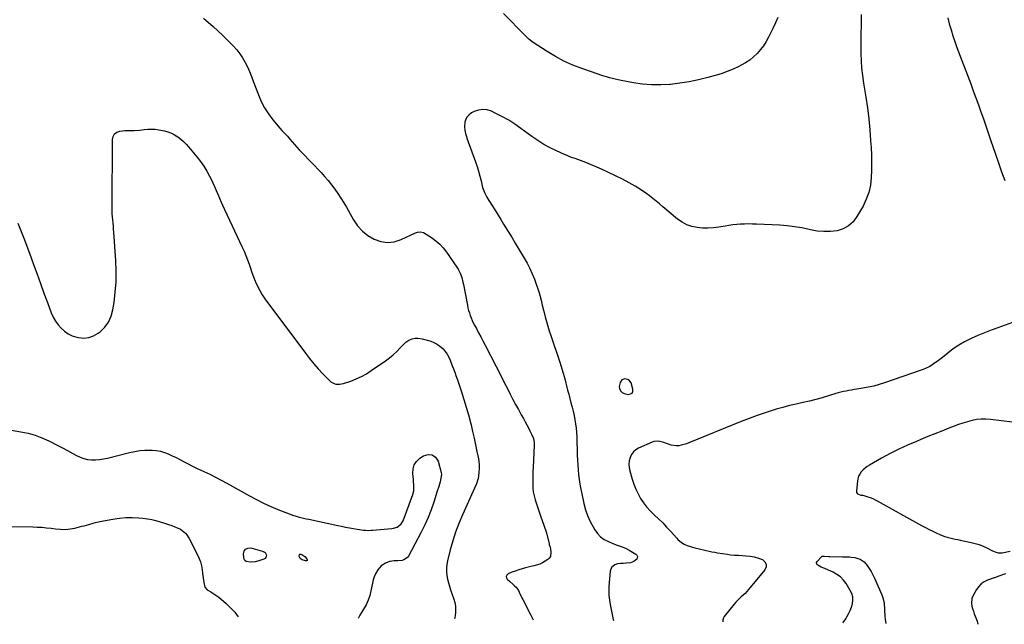
# Model space of a CAD drawing. Units: inches. Extents: x 1931934 to 1937317, y 437572 to 442931.
# Drawn here: x 1932897 to 1933861, y 437628 to 438220 of the extents above; entities that cross this region are included whole.
import ezdxf

# ---------------------------------------------------------------- set-up
doc = ezdxf.new("R2010")
doc.units = ezdxf.units.IN
doc.header["$MEASUREMENT"] = 0
for name, color, linetype in [('1', 7, 'Continuous'), ('7', 7, 'Continuous'), ('8', 7, 'Continuous')]:
    doc.layers.add(name, color=color, linetype=linetype)

msp = doc.modelspace()

# ---------------------------------------------------------------- linework, layer by layer
at = {"layer": '1', "color": 18}
msp.add_polyline3d([(1933493.67, 437867.17, 1780), (1933489.76, 437868.21, 1780), (1933486.75, 437867.12, 1780), (1933484.99, 437864.44, 1780), (1933484.11, 437860.76, 1780), (1933484.37, 437858.81, 1780), (1933485.46, 437856.49, 1780), (1933486.98, 437854.67, 1780), (1933489.15, 437853.7, 1780), (1933493.01, 437852.94, 1780), (1933495.13, 437853.29, 1780), (1933496.7, 437854.15, 1780), (1933497.42, 437855.78, 1780), (1933497.57, 437857.93, 1780), (1933495.73, 437864.24, 1780), (1933493.67, 437867.17, 1780)], dxfattribs=at)
at = {"layer": '7', "color": 18}
for points in [[(1933077.35, 438221.08, 1784), (1933086.76, 438212.94, 1784), (1933095.86, 438204.42, 1784), (1933106.46, 438193.85, 1784), (1933109.81, 438190.17, 1784), (1933112.91, 438186.3, 1784), (1933115.63, 438182.15, 1784), (1933118.09, 438177.82, 1784), (1933120.28, 438173.31, 1784), (1933122.36, 438168.76, 1784), (1933124.28, 438164.14, 1784), (1933126.1, 438159.47, 1784), (1933131.12, 438145.95, 1784), (1933133.92, 438139.45, 1784), (1933137.14, 438133.2, 1784), (1933140.99, 438127.31, 1784), (1933145.26, 438121.67, 1784), (1933152.09, 438113.57, 1784), (1933154.49, 438110.81, 1784), (1933155.74, 438109.47, 1784), (1933158.26, 438106.81, 1784), (1933159.51, 438105.47, 1784), (1933161.91, 438102.7, 1784), (1933164.08, 438100.11, 1784), (1933166.37, 438097.44, 1784), (1933168.69, 438094.79, 1784), (1933171.06, 438092.19, 1784), (1933173.47, 438089.63, 1784), (1933192.34, 438069.93, 1784), (1933195.92, 438066.05, 1784), (1933199.38, 438062.07, 1784), (1933202.67, 438057.94, 1784), (1933205.84, 438053.73, 1784), (1933208.86, 438049.39, 1784), (1933211.78, 438045, 1784), (1933214.56, 438040.51, 1784), (1933217.23, 438035.95, 1784), (1933224.13, 438023.74, 1784), (1933228.18, 438017.9, 1784), (1933232.81, 438012.66, 1784), (1933238.3, 438008.35, 1784), (1933244.37, 438004.65, 1784), (1933250.92, 438002.5, 1784), (1933257.48, 438001.53, 1784), (1933264.06, 438002.34, 1784), (1933270.66, 438004.34, 1784), (1933284.9, 438010.91, 1784), (1933286.81, 438011.62, 1784), (1933289.81, 438012.03, 1784), (1933292.6, 438011.17, 1784), (1933300.41, 438006.3, 1784), (1933304.63, 438003.29, 1784), (1933308.55, 437999.98, 1784), (1933312.03, 437996.2, 1784), (1933315.22, 437992.11, 1784), (1933325.26, 437977.42, 1784), (1933326.47, 437975.5, 1784), (1933328.51, 437971.47, 1784), (1933330.04, 437967.19, 1784), (1933331.22, 437962.8, 1784), (1933331.7, 437960.58, 1784), (1933335.62, 437940.11, 1784), (1933336.16, 437937.58, 1784), (1933336.79, 437935.08, 1784), (1933337.53, 437932.61, 1784), (1933338.34, 437930.15, 1784), (1933339.27, 437927.74, 1784), (1933340.27, 437925.36, 1784), (1933341.38, 437923.03, 1784), (1933342.55, 437920.72, 1784), (1933344.42, 437917.25, 1784), (1933346.56, 437913.23, 1784), (1933348.7, 437909.2, 1784), (1933350.81, 437905.16, 1784), (1933352.91, 437901.12, 1784), (1933363.74, 437880.09, 1784), (1933366.92, 437873.9, 1784), (1933370.09, 437867.71, 1784), (1933373.26, 437861.51, 1784), (1933376.41, 437855.31, 1784), (1933377.61, 437852.95, 1784), (1933380.19, 437847.94, 1784), (1933382.81, 437842.94, 1784), (1933385.49, 437837.98, 1784), (1933388.2, 437833.04, 1784), (1933390.34, 437829.18, 1784), (1933392, 437826.17, 1784), (1933393.63, 437823.16, 1784), (1933395.23, 437820.12, 1784), (1933396.8, 437817.08, 1784), (1933398.66, 437813.45, 1784), (1933400.15, 437809.59, 1784), (1933400.86, 437805.5, 1784), (1933400.91, 437804.12, 1784), (1933400.9, 437802.74, 1784), (1933399.91, 437781.55, 1784), (1933399.74, 437777.51, 1784), (1933399.61, 437773.48, 1784), (1933399.53, 437769.44, 1784), (1933399.49, 437765.41, 1784), (1933399.66, 437761.4, 1784), (1933400.09, 437757.44, 1784), (1933400.9, 437753.53, 1784), (1933401.97, 437749.67, 1784), (1933407.74, 437732.23, 1784), (1933408.37, 437730.38, 1784), (1933409.03, 437728.54, 1784), (1933410.45, 437724.9, 1784), (1933411.15, 437723.08, 1784), (1933412.36, 437719.37, 1784), (1933412.86, 437717.49, 1784), (1933415.48, 437706.69, 1784), (1933415.66, 437706.03, 1784), (1933416.52, 437703.45, 1784), (1933416.97, 437701.47, 1784), (1933417.37, 437698.33, 1784), (1933416.78, 437694.37, 1784), (1933415.68, 437692.75, 1784), (1933414.19, 437691.32, 1784), (1933409.24, 437688, 1784), (1933406.44, 437686.73, 1784), (1933404.17, 437686.13, 1784), (1933400.7, 437685.23, 1784), (1933396.47, 437684.17, 1784), (1933392.5, 437683.17, 1784), (1933389.12, 437682.25, 1784), (1933385.78, 437681.23, 1784), (1933382.49, 437680.05, 1784), (1933379.23, 437678.77, 1784), (1933375.44, 437677.18, 1784), (1933374.21, 437676.05, 1784), (1933373.56, 437674.82, 1784), (1933373.78, 437673.44, 1784), (1933374.57, 437671.97, 1784), (1933376.66, 437670.12, 1784), (1933379.94, 437667.28, 1784), (1933381.83, 437665.66, 1784), (1933383.24, 437664.27, 1784), (1933385.53, 437661.11, 1784), (1933386.41, 437659.34, 1784), (1933388.01, 437655.65, 1784), (1933388.88, 437653.84, 1784), (1933389.77, 437652.04, 1784), (1933397.33, 437637.45, 1784), (1933398.61, 437634.94, 1784), (1933399.87, 437632.41, 1784), (1933399.91, 437632.31, 1784)], [(1933720.97, 438224.6, 1782), (1933721.02, 438218.76, 1782), (1933720.92, 438212.91, 1782), (1933720.74, 438207.06, 1782), (1933720.62, 438201.2, 1782), (1933720.57, 438195.35, 1782), (1933720.58, 438189.49, 1782), (1933720.61, 438186.6, 1782), (1933720.84, 438179.31, 1782), (1933721.3, 438172.04, 1782), (1933722.09, 438164.8, 1782), (1933723.11, 438157.58, 1782), (1933725.39, 438143.82, 1782), (1933726.98, 438133.19, 1782), (1933728.35, 438122.54, 1782), (1933729.4, 438111.85, 1782), (1933730.23, 438101.13, 1782), (1933730.65, 438094.45, 1782), (1933730.98, 438087.06, 1782), (1933731.15, 438079.66, 1782), (1933731.08, 438072.27, 1782), (1933730.84, 438064.88, 1782), (1933729.97, 438057.63, 1782), (1933728.44, 438050.57, 1782), (1933725.93, 438043.8, 1782), (1933722.77, 438037.22, 1782), (1933716.84, 438026.85, 1782), (1933713.03, 438021.88, 1782), (1933708.6, 438017.79, 1782), (1933703.25, 438015.02, 1782), (1933697.29, 438013.11, 1782), (1933690.8, 438012.38, 1782), (1933684.32, 438012.19, 1782), (1933677.87, 438012.78, 1782), (1933671.44, 438013.91, 1782), (1933670.08, 438014.24, 1782), (1933662.95, 438015.73, 1782), (1933655.78, 438016.96, 1782), (1933648.55, 438017.79, 1782), (1933641.29, 438018.35, 1782), (1933618.35, 438019.48, 1782), (1933614.51, 438019.61, 1782), (1933610.67, 438019.65, 1782), (1933606.83, 438019.57, 1782), (1933602.99, 438019.4, 1782), (1933599.17, 438019.11, 1782), (1933595.35, 438018.73, 1782), (1933591.54, 438018.22, 1782), (1933587.75, 438017.62, 1782), (1933581.74, 438016.57, 1782), (1933576.4, 438015.88, 1782), (1933571.05, 438015.52, 1782), (1933565.69, 438015.63, 1782), (1933560.33, 438016.07, 1782), (1933555.15, 438017.2, 1782), (1933550.21, 438018.88, 1782), (1933545.63, 438021.37, 1782), (1933541.3, 438024.42, 1782), (1933526.84, 438036.57, 1782), (1933523.59, 438039.28, 1782), (1933520.33, 438041.96, 1782), (1933517.04, 438044.62, 1782), (1933513.74, 438047.25, 1782), (1933510.36, 438049.79, 1782), (1933506.92, 438052.22, 1782), (1933503.36, 438054.48, 1782), (1933499.73, 438056.63, 1782), (1933493.91, 438059.89, 1782), (1933487.26, 438063.48, 1782), (1933480.54, 438066.92, 1782), (1933473.7, 438070.14, 1782), (1933466.8, 438073.21, 1782), (1933451.53, 438079.71, 1782), (1933448.95, 438080.76, 1782), (1933446.36, 438081.78, 1782), (1933443.75, 438082.72, 1782), (1933441.11, 438083.63, 1782), (1933438.48, 438084.54, 1782), (1933435.88, 438085.5, 1782), (1933433.3, 438086.54, 1782), (1933430.74, 438087.63, 1782), (1933422.92, 438091.1, 1782), (1933416.59, 438094.17, 1782), (1933410.42, 438097.51, 1782), (1933404.48, 438101.25, 1782), (1933398.69, 438105.26, 1782), (1933387.97, 438113.22, 1782), (1933382.12, 438117.31, 1782), (1933376.13, 438121.15, 1782), (1933369.92, 438124.64, 1782), (1933363.56, 438127.88, 1782), (1933359.11, 438129.99, 1782), (1933354.88, 438131.3, 1782), (1933350.67, 438131.83, 1782), (1933346.47, 438131.18, 1782), (1933342.29, 438129.75, 1782), (1933339.55, 438128.36, 1782), (1933337.17, 438126.63, 1782), (1933335.24, 438124.59, 1782), (1933334, 438122.07, 1782), (1933333.23, 438119.23, 1782), (1933332.79, 438114.59, 1782), (1933332.98, 438111.4, 1782), (1933333.68, 438108.25, 1782), (1933334.62, 438105.16, 1782), (1933335.15, 438103.63, 1782), (1933343.63, 438080.49, 1782), (1933345.2, 438075.89, 1782), (1933346.55, 438071.22, 1782), (1933347.77, 438066.51, 1782), (1933348.91, 438061.78, 1782), (1933350.43, 438055.31, 1782), (1933350.91, 438053.61, 1782), (1933352.18, 438050.32, 1782), (1933353.86, 438047.19, 1782), (1933355.69, 438044.14, 1782), (1933356.64, 438042.63, 1782), (1933360.24, 438037, 1782), (1933362.99, 438032.68, 1782), (1933365.71, 438028.34, 1782), (1933368.39, 438023.98, 1782), (1933371.04, 438019.61, 1782), (1933379.25, 438005.95, 1782), (1933382.23, 438001, 1782), (1933385.21, 437996.06, 1782), (1933388.21, 437991.13, 1782), (1933391.22, 437986.21, 1782), (1933394.07, 437981.21, 1782), (1933396.7, 437976.11, 1782), (1933399.02, 437970.85, 1782), (1933401.12, 437965.5, 1782), (1933405.83, 437952.31, 1782), (1933406.61, 437949.95, 1782), (1933407.91, 437945.15, 1782), (1933408.9, 437940.28, 1782), (1933410, 437935.43, 1782), (1933410.6, 437933.01, 1782), (1933411.75, 437928.66, 1782), (1933413.01, 437924.09, 1782), (1933414.33, 437919.53, 1782), (1933415.73, 437915, 1782), (1933417.2, 437910.5, 1782), (1933425.58, 437885.52, 1782), (1933427.31, 437880.16, 1782), (1933428.96, 437874.78, 1782), (1933430.48, 437869.36, 1782), (1933431.91, 437863.91, 1782), (1933432.56, 437861.32, 1782), (1933433.62, 437857.15, 1782), (1933434.7, 437852.99, 1782), (1933435.82, 437848.84, 1782), (1933436.95, 437844.7, 1782), (1933438.06, 437840.48, 1782), (1933439.07, 437836.38, 1782), (1933439.97, 437832.25, 1782), (1933440.81, 437828.1, 1782), (1933441.48, 437823.93, 1782), (1933442.03, 437819.75, 1782), (1933442.38, 437815.54, 1782), (1933442.59, 437811.32, 1782), (1933443.07, 437793.43, 1782), (1933443.25, 437788.66, 1782), (1933443.51, 437783.9, 1782), (1933443.89, 437779.14, 1782), (1933444.33, 437774.39, 1782), (1933444.92, 437769.66, 1782), (1933445.61, 437764.95, 1782), (1933446.47, 437760.26, 1782), (1933447.43, 437755.59, 1782), (1933449.58, 437745.97, 1782), (1933451.21, 437740.02, 1782), (1933453.21, 437734.22, 1782), (1933455.75, 437728.64, 1782), (1933458.66, 437723.21, 1782), (1933460.28, 437720.5, 1782), (1933462.95, 437716.86, 1782), (1933465.99, 437713.64, 1782), (1933469.57, 437711.03, 1782), (1933473.52, 437708.83, 1782), (1933478.05, 437706.85, 1782), (1933482.04, 437705.24, 1782), (1933486.13, 437703.9, 1782), (1933490.16, 437702.43, 1782), (1933493.97, 437700.47, 1782), (1933500.34, 437696.66, 1782), (1933501.37, 437695.56, 1782), (1933501.95, 437694.38, 1782), (1933501.31, 437691.65, 1782), (1933498.6, 437689.27, 1782), (1933495.18, 437688.13, 1782), (1933491.01, 437687.63, 1782), (1933488.19, 437687.48, 1782), (1933485.38, 437687.41, 1782), (1933482.63, 437686.95, 1782), (1933479.72, 437685.97, 1782), (1933476.56, 437683.63, 1782), (1933475.18, 437679.95, 1782), (1933474.11, 437664.89, 1782), (1933473.98, 437660.43, 1782), (1933474.1, 437655.98, 1782), (1933474.59, 437651.56, 1782), (1933475.33, 437647.16, 1782), (1933476.69, 437640.76, 1782), (1933477.66, 437635.99, 1782), (1933478.37, 437632.63, 1782), (1933478.65, 437631.51, 1782)], [(1933639.48, 438221.68, 1784), (1933637.16, 438216.59, 1784), (1933634.74, 438211.54, 1784), (1933630.28, 438202.56, 1784), (1933627.9, 438198.27, 1784), (1933625.29, 438194.15, 1784), (1933622.33, 438190.27, 1784), (1933619.13, 438186.56, 1784), (1933615.59, 438183.19, 1784), (1933611.85, 438180.09, 1784), (1933607.8, 438177.39, 1784), (1933603.55, 438174.97, 1784), (1933601.18, 438173.77, 1784), (1933595.52, 438171.14, 1784), (1933589.77, 438168.74, 1784), (1933583.89, 438166.69, 1784), (1933577.91, 438164.87, 1784), (1933570.81, 438162.94, 1784), (1933561.78, 438160.73, 1784), (1933552.7, 438158.83, 1784), (1933543.53, 438157.39, 1784), (1933534.3, 438156.27, 1784), (1933533.75, 438156.21, 1784), (1933524.77, 438155.73, 1784), (1933515.83, 438155.76, 1784), (1933506.91, 438156.54, 1784), (1933498.02, 438157.84, 1784), (1933486.02, 438160.11, 1784), (1933483.16, 438160.69, 1784), (1933480.31, 438161.33, 1784), (1933477.47, 438162.03, 1784), (1933474.65, 438162.79, 1784), (1933471.84, 438163.6, 1784), (1933469.05, 438164.45, 1784), (1933466.26, 438165.35, 1784), (1933463.49, 438166.27, 1784), (1933447.56, 438171.75, 1784), (1933438.71, 438175.16, 1784), (1933430.07, 438179, 1784), (1933421.74, 438183.46, 1784), (1933413.61, 438188.35, 1784), (1933399.82, 438197.35, 1784), (1933398.76, 438198.09, 1784), (1933395.79, 438200.54, 1784), (1933393.01, 438203.23, 1784), (1933392.1, 438204.15, 1784), (1933370.87, 438225.73, 1784)], [(1932895.65, 438020.32, 1786), (1932901.54, 438005.7, 1786), (1932907.1, 437990.95, 1786), (1932911.08, 437979.88, 1786), (1932914.44, 437970.57, 1786), (1932917.82, 437961.27, 1786), (1932921.24, 437951.99, 1786), (1932924.69, 437942.71, 1786), (1932928.41, 437932.75, 1786), (1932930.25, 437928.61, 1786), (1932932.41, 437924.67, 1786), (1932935.03, 437921.02, 1786), (1932937.96, 437917.58, 1786), (1932941.34, 437914.64, 1786), (1932944.97, 437912.14, 1786), (1932948.98, 437910.31, 1786), (1932953.24, 437908.93, 1786), (1932954.94, 437908.53, 1786), (1932960.09, 437908.07, 1786), (1932965.05, 437908.47, 1786), (1932969.73, 437910.17, 1786), (1932974.21, 437912.74, 1786), (1932976.12, 437914.21, 1786), (1932980.7, 437918.68, 1786), (1932984.46, 437923.63, 1786), (1932986.99, 437929.31, 1786), (1932988.7, 437935.48, 1786), (1932989.81, 437942.73, 1786), (1932991.05, 437952.95, 1786), (1932991.82, 437963.19, 1786), (1932991.91, 437973.45, 1786), (1932991.55, 437983.74, 1786), (1932989.63, 438011.55, 1786), (1932989.41, 438014.56, 1786), (1932989.15, 438017.57, 1786), (1932988.86, 438020.58, 1786), (1932988.54, 438023.59, 1786), (1932988.25, 438026.6, 1786), (1932988.03, 438029.61, 1786), (1932987.92, 438032.63, 1786), (1932987.88, 438035.65, 1786), (1932988.17, 438102.35, 1786), (1932988.91, 438105.36, 1786), (1932990.26, 438107.82, 1786), (1932992.55, 438109.46, 1786), (1932995.45, 438110.55, 1786), (1932997.95, 438110.85, 1786), (1933000.33, 438111.08, 1786), (1933005.1, 438111.24, 1786), (1933009.87, 438111.12, 1786), (1933014.63, 438111.36, 1786), (1933017, 438111.65, 1786), (1933019.41, 438112.03, 1786), (1933022.97, 438112.4, 1786), (1933026.53, 438112.52, 1786), (1933030.09, 438112.28, 1786), (1933033.64, 438111.8, 1786), (1933039.11, 438110.76, 1786), (1933042.6, 438109.84, 1786), (1933045.96, 438108.63, 1786), (1933049.12, 438106.98, 1786), (1933052.16, 438105.03, 1786), (1933055.01, 438102.76, 1786), (1933057.74, 438100.37, 1786), (1933060.29, 438097.79, 1786), (1933062.73, 438095.08, 1786), (1933070.83, 438085.44, 1786), (1933074.33, 438080.96, 1786), (1933077.61, 438076.33, 1786), (1933080.56, 438071.47, 1786), (1933083.28, 438066.47, 1786), (1933084.74, 438063.56, 1786), (1933086.52, 438059.89, 1786), (1933088.23, 438056.18, 1786), (1933089.86, 438052.44, 1786), (1933091.43, 438048.67, 1786), (1933092.98, 438044.89, 1786), (1933094.58, 438041.13, 1786), (1933096.25, 438037.4, 1786), (1933097.96, 438033.69, 1786), (1933115.35, 437996.93, 1786), (1933117.17, 437992.89, 1786), (1933118.88, 437988.8, 1786), (1933120.44, 437984.66, 1786), (1933121.9, 437980.47, 1786), (1933123.31, 437976.27, 1786), (1933124.79, 437972.09, 1786), (1933126.34, 437967.94, 1786), (1933127.95, 437963.8, 1786), (1933128.22, 437963.13, 1786), (1933130.17, 437958.77, 1786), (1933132.33, 437954.53, 1786), (1933134.82, 437950.47, 1786), (1933137.51, 437946.52, 1786), (1933177.12, 437893.07, 1786), (1933181.11, 437887.9, 1786), (1933185.25, 437882.84, 1786), (1933189.58, 437877.95, 1786), (1933194.05, 437873.17, 1786), (1933200.51, 437866.54, 1786), (1933201.93, 437865.32, 1786), (1933205.15, 437863.57, 1786), (1933206.94, 437863.04, 1786), (1933210.66, 437862.79, 1786), (1933212.5, 437863.06, 1786), (1933214.32, 437863.53, 1786), (1933221.45, 437865.97, 1786), (1933226.72, 437868.02, 1786), (1933231.85, 437870.36, 1786), (1933236.77, 437873.11, 1786), (1933241.55, 437876.14, 1786), (1933255.59, 437885.88, 1786), (1933259.41, 437888.72, 1786), (1933263.11, 437891.72, 1786), (1933266.6, 437894.95, 1786), (1933269.96, 437898.34, 1786), (1933274.13, 437902.82, 1786), (1933275.37, 437903.98, 1786), (1933278.15, 437905.86, 1786), (1933281.6, 437907.23, 1786), (1933284.33, 437907.77, 1786), (1933287.12, 437907.86, 1786), (1933291.26, 437907.26, 1786), (1933298.75, 437905.32, 1786), (1933302.22, 437904.1, 1786), (1933305.48, 437902.52, 1786), (1933308.43, 437900.41, 1786), (1933311.76, 437897.33, 1786), (1933313.88, 437894.8, 1786), (1933315.79, 437892.13, 1786), (1933317.38, 437889.27, 1786), (1933318.77, 437886.27, 1786), (1933319.51, 437884.38, 1786), (1933321.18, 437880.06, 1786), (1933321.99, 437877.9, 1786), (1933323.56, 437873.54, 1786), (1933324.33, 437871.36, 1786), (1933325.85, 437866.99, 1786), (1933329.84, 437855.32, 1786), (1933332.26, 437847.89, 1786), (1933334.55, 437840.43, 1786), (1933336.64, 437832.91, 1786), (1933338.59, 437825.35, 1786), (1933339.13, 437823.1, 1786), (1933340.67, 437816.63, 1786), (1933342.17, 437810.14, 1786), (1933343.6, 437803.63, 1786), (1933344.97, 437797.11, 1786), (1933346.11, 437791.6, 1786), (1933346.7, 437787.82, 1786), (1933347.05, 437784.04, 1786), (1933347.03, 437780.24, 1786), (1933346.77, 437776.43, 1786), (1933346.06, 437770.31, 1786), (1933345.94, 437769.56, 1786), (1933344.36, 437765.31, 1786), (1933344.05, 437764.61, 1786), (1933330.67, 437735.1, 1786), (1933327.14, 437726.7, 1786), (1933323.93, 437718.19, 1786), (1933321.2, 437709.51, 1786), (1933318.79, 437700.73, 1786), (1933316.19, 437690.11, 1786), (1933315.53, 437686.54, 1786), (1933315.16, 437682.95, 1786), (1933315.2, 437679.35, 1786), (1933315.53, 437675.73, 1786), (1933316.18, 437672.13, 1786), (1933316.97, 437668.57, 1786), (1933317.96, 437665.06, 1786), (1933319.1, 437661.58, 1786), (1933322.32, 437652.61, 1786), (1933323.28, 437649.21, 1786), (1933323.92, 437645.77, 1786), (1933324.07, 437642.27, 1786), (1933323.9, 437638.74, 1786), (1933323.67, 437636.89, 1786), (1933323.3, 437634.27, 1786), (1933323.09, 437633.09, 1786)], [(1933879.94, 437824.36, 1778), (1933847.59, 437828.46, 1778), (1933843.02, 437828.78, 1778), (1933838.47, 437828.76, 1778), (1933833.95, 437828.25, 1778), (1933829.45, 437827.39, 1778), (1933824.99, 437826.19, 1778), (1933820.56, 437824.88, 1778), (1933816.2, 437823.39, 1778), (1933811.86, 437821.79, 1778), (1933806.7, 437819.77, 1778), (1933799.82, 437817.06, 1778), (1933792.96, 437814.32, 1778), (1933786.1, 437811.54, 1778), (1933779.26, 437808.74, 1778), (1933774.94, 437806.95, 1778), (1933766.26, 437803.18, 1778), (1933757.67, 437799.2, 1778), (1933749.24, 437794.92, 1778), (1933740.9, 437790.43, 1778), (1933728.95, 437783.71, 1778), (1933726.76, 437782.32, 1778), (1933724.69, 437780.77, 1778), (1933722.81, 437779, 1778), (1933721.06, 437777.09, 1778), (1933719.61, 437774.97, 1778), (1933718.44, 437772.74, 1778), (1933717.68, 437770.33, 1778), (1933717.19, 437767.82, 1778), (1933716.22, 437758.39, 1778), (1933716.26, 437757.56, 1778), (1933716.45, 437756.79, 1778), (1933717.41, 437755.49, 1778), (1933720.73, 437754.32, 1778), (1933722.66, 437754.13, 1778), (1933723.6, 437753.93, 1778), (1933727.49, 437752.69, 1778), (1933729.86, 437751.83, 1778), (1933732.2, 437750.88, 1778), (1933734.48, 437749.81, 1778), (1933736.72, 437748.65, 1778), (1933780.07, 437724.65, 1778), (1933783.76, 437722.67, 1778), (1933787.47, 437720.74, 1778), (1933791.22, 437718.9, 1778), (1933795.01, 437717.11, 1778), (1933797.86, 437715.8, 1778), (1933800.26, 437714.79, 1778), (1933802.7, 437713.88, 1778), (1933805.19, 437713.13, 1778), (1933807.71, 437712.48, 1778), (1933810.27, 437711.92, 1778), (1933812.82, 437711.37, 1778), (1933815.38, 437710.82, 1778), (1933817.93, 437710.29, 1778), (1933828.67, 437708.08, 1778), (1933832.61, 437707.1, 1778), (1933836.47, 437705.91, 1778), (1933840.23, 437704.41, 1778), (1933843.91, 437702.71, 1778), (1933848.76, 437700.21, 1778), (1933851.21, 437699.08, 1778), (1933855.04, 437697.86, 1778), (1933857.65, 437697.73, 1778), (1933858.97, 437697.9, 1778), (1933866.7, 437699.53, 1778)], [(1932887.47, 437818.17, 1788), (1932898.57, 437816.36, 1788), (1932905.63, 437814.87, 1788), (1932912.56, 437812.96, 1788), (1932919.28, 437810.43, 1788), (1932925.87, 437807.48, 1788), (1932928.03, 437806.4, 1788), (1932933.42, 437803.64, 1788), (1932938.78, 437800.83, 1788), (1932944.1, 437797.96, 1788), (1932949.4, 437795.04, 1788), (1932953.08, 437792.97, 1788), (1932956.59, 437791.32, 1788), (1932960.2, 437790.02, 1788), (1932963.96, 437789.25, 1788), (1932967.82, 437788.82, 1788), (1932971.73, 437788.84, 1788), (1932975.63, 437789.09, 1788), (1932979.48, 437789.67, 1788), (1932983.32, 437790.47, 1788), (1933005.09, 437795.99, 1788), (1933010.05, 437797.05, 1788), (1933015.05, 437797.84, 1788), (1933020.1, 437798.24, 1788), (1933025.17, 437798.37, 1788), (1933027.01, 437798.35, 1788), (1933031.13, 437798.03, 1788), (1933035.17, 437797.36, 1788), (1933039.09, 437796.18, 1788), (1933042.93, 437794.66, 1788), (1933046.69, 437792.85, 1788), (1933050.45, 437791, 1788), (1933054.18, 437789.11, 1788), (1933058.46, 437786.89, 1788), (1933062.47, 437784.83, 1788), (1933066.49, 437782.8, 1788), (1933070.53, 437780.82, 1788), (1933074.6, 437778.88, 1788), (1933077.79, 437777.38, 1788), (1933083.43, 437774.66, 1788), (1933089.03, 437771.86, 1788), (1933094.58, 437768.95, 1788), (1933100.08, 437765.95, 1788), (1933122.34, 437753.55, 1788), (1933129.15, 437749.92, 1788), (1933136.05, 437746.47, 1788), (1933143.08, 437743.29, 1788), (1933150.19, 437740.29, 1788), (1933159.46, 437736.59, 1788), (1933162.02, 437735.62, 1788), (1933164.6, 437734.72, 1788), (1933167.21, 437733.92, 1788), (1933169.84, 437733.17, 1788), (1933172.49, 437732.5, 1788), (1933175.15, 437731.84, 1788), (1933177.82, 437731.23, 1788), (1933180.49, 437730.63, 1788), (1933208.65, 437724.58, 1788), (1933212.51, 437723.77, 1788), (1933216.37, 437722.99, 1788), (1933220.24, 437722.26, 1788), (1933224.12, 437721.55, 1788), (1933227.87, 437720.89, 1788), (1933229.88, 437720.57, 1788), (1933233.93, 437720.11, 1788), (1933235.96, 437719.96, 1788), (1933239.15, 437719.78, 1788), (1933241.35, 437719.89, 1788), (1933242.23, 437719.98, 1788), (1933242.67, 437720.02, 1788), (1933261.62, 437721.61, 1788), (1933263.38, 437721.89, 1788), (1933266.73, 437723.02, 1788), (1933268.3, 437723.87, 1788), (1933270.9, 437726.2, 1788), (1933272.63, 437729.23, 1788), (1933282.19, 437754.94, 1788), (1933283.11, 437758.5, 1788), (1933283.29, 437762.19, 1788), (1933283.17, 437764.06, 1788), (1933282.88, 437767.79, 1788), (1933282.7, 437769.66, 1788), (1933282.1, 437775.5, 1788), (1933282.41, 437779.91, 1788), (1933283.54, 437783.92, 1788), (1933285.92, 437787.35, 1788), (1933289.13, 437790.39, 1788), (1933292.62, 437792.71, 1788), (1933297.12, 437793.93, 1788), (1933301.08, 437793.7, 1788), (1933304.24, 437791.3, 1788), (1933306.87, 437787.45, 1788), (1933309.99, 437776.44, 1788), (1933310.28, 437774.34, 1788), (1933309.75, 437770.8, 1788), (1933308.85, 437767.47, 1788), (1933308.2, 437765.12, 1788), (1933307.52, 437762.77, 1788), (1933306.1, 437758.1, 1788), (1933302.72, 437747.46, 1788), (1933300.1, 437739.89, 1788), (1933297.21, 437732.44, 1788), (1933293.91, 437725.15, 1788), (1933290.35, 437717.98, 1788), (1933277.95, 437694.6, 1788), (1933277.07, 437693.34, 1788), (1933273.36, 437690.87, 1788), (1933271.62, 437690.42, 1788), (1933267.48, 437689.92, 1788), (1933263.92, 437689.85, 1788), (1933261.59, 437689.7, 1788), (1933260.07, 437689.46, 1788), (1933259.33, 437689.24, 1788), (1933255.3, 437687.65, 1788), (1933251.11, 437685.09, 1788), (1933247.94, 437681.33, 1788), (1933245.72, 437677.28, 1788), (1933244.43, 437674.34, 1788), (1933243.44, 437671.29, 1788), (1933242.66, 437668.15, 1788), (1933241.23, 437660.74, 1788), (1933240.02, 437655.98, 1788), (1933238.47, 437651.36, 1788), (1933236.4, 437646.95, 1788), (1933233.99, 437642.68, 1788), (1933231.88, 437639.39, 1788), (1933230.33, 437636.82, 1788), (1933228.89, 437634.21, 1788), (1933228.82, 437634.05, 1788)], [(1933862.3, 437677.28, 1778), (1933854.71, 437674.61, 1778), (1933852.39, 437673.85, 1778), (1933851.46, 437673.53, 1778), (1933851, 437673.37, 1778), (1933844.71, 437671.1, 1778), (1933841.39, 437669.47, 1778), (1933838.41, 437667.45, 1778), (1933835.93, 437664.83, 1778), (1933833.79, 437661.81, 1778), (1933830.28, 437655.49, 1778), (1933829.32, 437653.14, 1778), (1933828.76, 437648.3, 1778), (1933829.16, 437645.8, 1778), (1933829.91, 437643.28, 1778), (1933830.71, 437640.77, 1778), (1933831.58, 437638.28, 1778), (1933832.5, 437635.81, 1778), (1933834.37, 437630.94, 1778), (1933835.2, 437627.89, 1778)]]:
    msp.add_polyline3d(points, dxfattribs=at)
at = {"layer": '8', "color": 18}
for points in [[(1933805.61, 438221.47, 1780), (1933807.13, 438215.58, 1780), (1933808.85, 438209.73, 1780), (1933810.67, 438203.93, 1780), (1933812.65, 438198.17, 1780), (1933814.72, 438192.44, 1780), (1933828.11, 438156.9, 1780), (1933830.66, 438150.07, 1780), (1933833.19, 438143.23, 1780), (1933835.68, 438136.38, 1780), (1933838.14, 438129.52, 1780), (1933840.56, 438122.65, 1780), (1933842.96, 438115.77, 1780), (1933845.31, 438108.87, 1780), (1933847.63, 438101.96, 1780), (1933852.29, 438087.97, 1780), (1933855.24, 438079.39, 1780), (1933858.29, 438070.85, 1780), (1933861.49, 438062.36, 1780)], [(1933869.08, 437923.14, 1780), (1933854.58, 437918.15, 1780), (1933848.01, 437915.77, 1780), (1933841.49, 437913.26, 1780), (1933835.06, 437910.54, 1780), (1933828.69, 437907.69, 1780), (1933828.02, 437907.38, 1780), (1933822.15, 437904.36, 1780), (1933816.46, 437901.07, 1780), (1933811.02, 437897.37, 1780), (1933805.76, 437893.38, 1780), (1933800.4, 437889, 1780), (1933797.92, 437887.05, 1780), (1933795.39, 437885.15, 1780), (1933792.8, 437883.35, 1780), (1933790.16, 437881.61, 1780), (1933787.43, 437880.02, 1780), (1933784.65, 437878.56, 1780), (1933781.77, 437877.31, 1780), (1933778.82, 437876.18, 1780), (1933743.81, 437864.2, 1780), (1933738.56, 437862.56, 1780), (1933733.25, 437861.09, 1780), (1933727.88, 437859.91, 1780), (1933722.47, 437858.91, 1780), (1933716.83, 437858.02, 1780), (1933714.2, 437857.6, 1780), (1933711.57, 437857.15, 1780), (1933708.95, 437856.68, 1780), (1933706.33, 437856.2, 1780), (1933703.72, 437855.65, 1780), (1933701.13, 437855.05, 1780), (1933698.56, 437854.36, 1780), (1933696.01, 437853.61, 1780), (1933688.92, 437851.39, 1780), (1933682.81, 437849.58, 1780), (1933676.66, 437847.89, 1780), (1933670.47, 437846.38, 1780), (1933664.25, 437844.99, 1780), (1933663.7, 437844.88, 1780), (1933657.21, 437843.44, 1780), (1933650.74, 437841.9, 1780), (1933644.31, 437840.18, 1780), (1933637.91, 437838.36, 1780), (1933634.79, 437837.43, 1780), (1933626.89, 437834.94, 1780), (1933619.05, 437832.31, 1780), (1933611.28, 437829.45, 1780), (1933603.57, 437826.43, 1780), (1933552.34, 437805.55, 1780), (1933549.91, 437804.65, 1780), (1933547.44, 437803.85, 1780), (1933544.93, 437803.21, 1780), (1933542.38, 437802.68, 1780), (1933539.85, 437802.47, 1780), (1933534.92, 437803.12, 1780), (1933531.43, 437804.49, 1780), (1933527.73, 437805.93, 1780), (1933523.88, 437806.9, 1780), (1933521.94, 437807.09, 1780), (1933518.15, 437806.65, 1780), (1933516.3, 437806.04, 1780), (1933503.2, 437800.32, 1780), (1933500.43, 437798.65, 1780), (1933498.04, 437796.63, 1780), (1933496.24, 437794.08, 1780), (1933494.83, 437791.17, 1780), (1933494.06, 437787.95, 1780), (1933493.69, 437784.72, 1780), (1933493.91, 437781.47, 1780), (1933494.51, 437778.21, 1780), (1933496.87, 437769.88, 1780), (1933498.47, 437765, 1780), (1933500.32, 437760.22, 1780), (1933502.56, 437755.62, 1780), (1933505.06, 437751.13, 1780), (1933507.93, 437746.86, 1780), (1933511.01, 437742.78, 1780), (1933514.44, 437738.98, 1780), (1933518.08, 437735.36, 1780), (1933518.68, 437734.81, 1780), (1933522.73, 437731, 1780), (1933526.7, 437727.11, 1780), (1933530.54, 437723.09, 1780), (1933534.3, 437718.99, 1780), (1933540.39, 437712.14, 1780), (1933541.48, 437710.99, 1780), (1933545.12, 437707.93, 1780), (1933547.84, 437706.33, 1780), (1933550.77, 437705.17, 1780), (1933558.29, 437702.83, 1780), (1933561.02, 437702.03, 1780), (1933563.77, 437701.28, 1780), (1933566.53, 437700.62, 1780), (1933569.31, 437700.02, 1780), (1933572.1, 437699.48, 1780), (1933574.9, 437698.95, 1780), (1933577.7, 437698.46, 1780), (1933580.51, 437697.99, 1780), (1933590.29, 437696.4, 1780), (1933592.95, 437696.03, 1780), (1933596.96, 437695.66, 1780), (1933599.64, 437695.48, 1780), (1933600.98, 437695.4, 1780), (1933608, 437695.01, 1780), (1933612.19, 437694.56, 1780), (1933616.31, 437693.82, 1780), (1933620.34, 437692.65, 1780), (1933624.29, 437691.2, 1780), (1933626.63, 437689.15, 1780), (1933627.97, 437686.86, 1780), (1933627.84, 437684.2, 1780), (1933626.71, 437681.31, 1780), (1933610.76, 437661.92, 1780), (1933609.1, 437660.01, 1780), (1933607.36, 437658.17, 1780), (1933605.53, 437656.43, 1780), (1933603.63, 437654.76, 1780), (1933601.73, 437653.09, 1780), (1933599.91, 437651.34, 1780), (1933598.2, 437649.48, 1780), (1933596.57, 437647.55, 1780), (1933587.02, 437635.5, 1780), (1933586.29, 437634.34, 1780), (1933585.5, 437631.82, 1780), (1933585.43, 437630.43, 1780)], [(1932872.83, 437723.57, 1790), (1932910.21, 437723.22, 1790), (1932914.74, 437723.09, 1790), (1932919.26, 437722.86, 1790), (1932923.77, 437722.45, 1790), (1932928.28, 437721.93, 1790), (1932932.5, 437721.37, 1790), (1932937.28, 437720.91, 1790), (1932942.08, 437720.8, 1790), (1932944.47, 437720.92, 1790), (1932949.2, 437721.55, 1790), (1932951.54, 437722.05, 1790), (1932958.44, 437723.81, 1790), (1932960.64, 437724.4, 1790), (1932965, 437725.65, 1790), (1932969.33, 437726.98, 1790), (1932971.52, 437727.57, 1790), (1932975.95, 437728.53, 1790), (1932988.72, 437730.85, 1790), (1932995.02, 437731.74, 1790), (1933001.33, 437732.29, 1790), (1933007.67, 437732.34, 1790), (1933014.03, 437732.05, 1790), (1933018.11, 437731.7, 1790), (1933022.4, 437731.19, 1790), (1933026.66, 437730.48, 1790), (1933030.86, 437729.48, 1790), (1933035.02, 437728.3, 1790), (1933037.33, 437727.55, 1790), (1933040.3, 437726.57, 1790), (1933043.26, 437725.56, 1790), (1933046.2, 437724.5, 1790), (1933049.14, 437723.41, 1790), (1933051.09, 437722.67, 1790), (1933054.8, 437720.87, 1790), (1933056.51, 437719.72, 1790), (1933059.62, 437717, 1790), (1933060.98, 437715.46, 1790), (1933063.2, 437711.99, 1790), (1933071.24, 437696.46, 1790), (1933072.9, 437692.81, 1790), (1933074.29, 437689.07, 1790), (1933075.29, 437685.22, 1790), (1933076.02, 437681.28, 1790), (1933076.48, 437677.88, 1790), (1933077.12, 437673.28, 1790), (1933077.82, 437668.69, 1790), (1933078.74, 437664.21, 1790), (1933081.1, 437661.78, 1790), (1933084.6, 437659.73, 1790), (1933086.62, 437658.5, 1790), (1933090.48, 437655.77, 1790), (1933092.33, 437654.29, 1790), (1933099.51, 437648.19, 1790), (1933103.86, 437644.07, 1790), (1933107.88, 437639.68, 1790), (1933111.13, 437635.25, 1790)], [(1933137.6, 437698.14, 1790), (1933138.35, 437697, 1790), (1933138.88, 437695.66, 1790), (1933138.83, 437694.31, 1790), (1933138.47, 437693.15, 1790), (1933137.64, 437692.26, 1790), (1933136.5, 437691.55, 1790), (1933131.58, 437689.92, 1790), (1933128.07, 437689.02, 1790), (1933123.26, 437688.68, 1790), (1933119.1, 437689.48, 1790), (1933117.87, 437690.32, 1790), (1933117.11, 437691.61, 1790), (1933116.66, 437693.19, 1790), (1933116.49, 437696.96, 1790), (1933117.24, 437699.62, 1790), (1933118.56, 437701.57, 1790), (1933120.75, 437702.45, 1790), (1933123.51, 437702.63, 1790), (1933135.19, 437699.56, 1790), (1933137.6, 437698.14, 1790)], [(1933172, 437692.37, 1790), (1933171.62, 437693.04, 1790), (1933170.96, 437694.72, 1790), (1933171.17, 437696.14, 1790), (1933171.72, 437696.49, 1790), (1933172.51, 437696.67, 1790), (1933173.66, 437696.36, 1790), (1933176.54, 437694.38, 1790), (1933178.62, 437691.82, 1790), (1933178.79, 437691, 1790), (1933178.67, 437690.37, 1790), (1933178.12, 437690.05, 1790), (1933177.29, 437689.93, 1790), (1933173.98, 437691.11, 1790), (1933172, 437692.37, 1790)], [(1933702.9, 437629.23, 1780), (1933703.19, 437629.64, 1780), (1933705.79, 437633.4, 1780), (1933706.88, 437635.05, 1780), (1933708.68, 437638.12, 1780), (1933710.25, 437641.29, 1780), (1933711.47, 437644.61, 1780), (1933712.45, 437648.03, 1780), (1933712.82, 437651.45, 1780), (1933712.67, 437654.79, 1780), (1933711.73, 437658, 1780), (1933710.29, 437661.12, 1780), (1933706.15, 437667.8, 1780), (1933703.56, 437671.23, 1780), (1933700.64, 437674.28, 1780), (1933697.22, 437676.76, 1780), (1933693.47, 437678.86, 1780), (1933688.93, 437680.89, 1780), (1933685.43, 437682.43, 1780), (1933681.91, 437683.94, 1780), (1933678.56, 437685.63, 1780), (1933677.53, 437686.86, 1780), (1933677.24, 437688.23, 1780), (1933677.85, 437689.5, 1780), (1933682.27, 437694.01, 1780), (1933682.86, 437694.44, 1780), (1933684.67, 437694.71, 1780), (1933689.22, 437694.31, 1780), (1933690.21, 437694.27, 1780), (1933702.66, 437693.98, 1780), (1933706.1, 437693.9, 1780), (1933709.53, 437693.79, 1780), (1933711.24, 437693.68, 1780), (1933714.63, 437693.2, 1780), (1933717.8, 437692.44, 1780), (1933720.06, 437691.6, 1780), (1933723.95, 437688.97, 1780), (1933726.87, 437685.44, 1780), (1933728.88, 437682.5, 1780), (1933730.76, 437679.48, 1780), (1933732.44, 437676.35, 1780), (1933733.98, 437673.13, 1780), (1933741.12, 437656.82, 1780), (1933741.91, 437654.88, 1780), (1933742.6, 437652.91, 1780), (1933743.25, 437649.86, 1780), (1933743.35, 437648.83, 1780), (1933744.08, 437635.62, 1780), (1933744.33, 437633.02, 1780), (1933745.13, 437628.8, 1780)]]:
    msp.add_polyline3d(points, dxfattribs=at)

doc.saveas('drawing.dxf')
